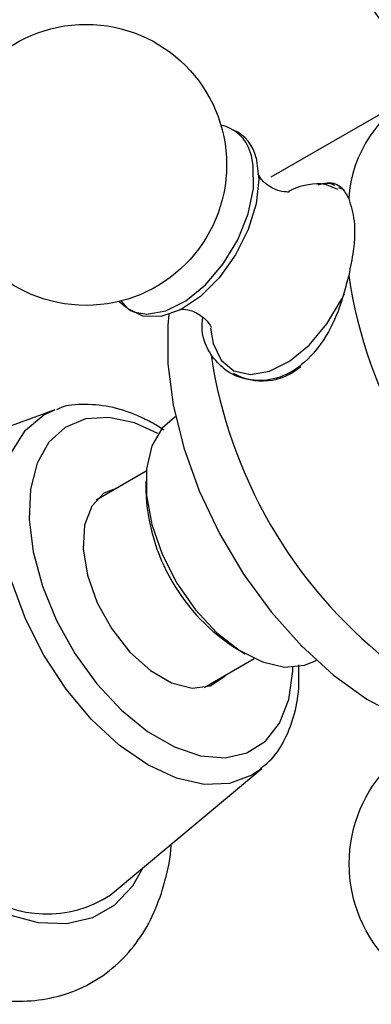
# Model space of a CAD drawing. Units: millimetres. Extents: x 3 to 2746, y 5 to 2745.
# Drawn here: x 499 to 515, y 471 to 517 of the extents above; entities that cross this region are included whole.
import ezdxf

# ---------------------------------------------------------------- set-up
doc = ezdxf.new("R2010")
doc.units = ezdxf.units.MM

msp = doc.modelspace()

# ---------------------------------------------------------------- linework, layer by layer
at = {"color": 7, "linetype": 'Continuous', "lineweight": 25}
for p, q in [((516.585, 513.221), (510.222, 509.548)), ((513.624, 508.965), (513.38, 509.063)), ((507.437, 502.571), (507.557, 501.86)), ((500.238, 498.788), (491.655, 495.646)), ((505.826, 498.466), (505.79, 498.445)), ((505.275, 497.855), (504.943, 498.076)), ((504.463, 495.947), (502.148, 494.61)), ((504.443, 495.469), (504.443, 495.06)), ((508.685, 487.712), (509.038, 487.508)), ((507.147, 485.95), (509.462, 487.286)), ((512.289, 487.186), (512.326, 487.207)), ((502.797, 476.345), (509.811, 482.206))]:
    msp.add_line(p, q, dxfattribs=at)
at = {"color": 8, "linetype": 'Continuous', "lineweight": 25}
msp.add_line((509.33, 510.537), (509.283, 510.687), dxfattribs=at)
at = {"color": 7, "linetype": 'Continuous', "lineweight": 25, "flags": 128}
for points in [[(509.546, 510.443), (509.675, 509.457), (509.552, 508.324), (509.185, 507.128), (508.602, 505.958), (507.846, 504.901), (506.973, 504.035), (506.048, 503.424), (505.139, 503.114), (504.313, 503.127), (503.633, 503.463), (503.304, 503.828)], [(503.935, 503.309), (504.498, 503.214), (505.372, 503.363), (506.296, 503.827), (507.201, 504.571), (508.022, 505.54), (508.696, 506.661), (509.175, 507.853), (509.422, 509.026), (509.418, 510.093), (509.33, 510.537)], [(505.511, 503.204), (505.464, 502.712), (505.464, 500.925), (505.712, 499.018), (506.203, 497.04), (506.922, 495.042), (507.851, 493.076), (508.968, 491.194), (510.241, 489.444), (511.64, 487.87), (513.126, 486.515), (514.662, 485.413), (516.209, 484.592), (516.671, 484.403)], [(505.79, 498.445), (505.199, 497.949), (504.72, 497.124), (504.474, 496.067), (504.474, 494.834), (504.72, 493.493), (505.199, 492.116), (505.885, 490.775), (506.741, 489.545), (507.721, 488.492), (508.772, 487.671), (509.837, 487.128), (510.86, 486.891), (511.784, 486.973), (512.289, 487.186)], [(503.153, 495.19), (502.515, 494.934), (501.948, 494.334), (501.619, 493.456), (501.552, 492.363), (501.752, 491.137), (502.204, 489.869), (502.874, 488.654), (503.713, 487.58), (504.659, 486.728), (505.641, 486.161), (506.587, 485.921), (507.426, 486.026), (508.096, 486.468), (508.152, 486.53)]]:
    msp.add_lwpolyline(points, dxfattribs=at)
at = {"color": 8, "linetype": 'Continuous', "lineweight": 25, "flags": 128}
for points in [[(513.329, 508.979), (512.806, 509.199), (512.548, 509.24)], [(503.212, 503.805), (503.74, 503.39), (503.935, 503.309)], [(507.557, 501.86), (507.931, 501.092), (508.521, 500.601), (509.283, 500.424), (510.161, 500.574), (511.09, 501.041), (512, 501.788), (512.825, 502.762), (513.503, 503.89), (513.63, 504.157)], [(509.811, 482.206), (509.353, 481.886), (508.322, 481.505), (507.146, 481.458), (505.87, 481.747), (504.542, 482.363), (503.215, 483.28), (501.939, 484.464), (500.762, 485.869), (499.731, 487.441), (498.885, 489.12), (498.256, 490.841), (497.869, 492.539), (497.739, 494.147), (497.869, 495.604), (498.256, 496.854), (498.885, 497.85), (499.731, 498.552), (500.238, 498.788)], [(505.011, 497.697), (503.922, 498.183), (502.743, 498.437), (501.663, 498.368), (500.726, 497.98), (499.97, 497.288), (499.427, 496.322), (499.117, 495.12), (499.054, 493.732), (499.241, 492.214), (499.67, 490.63), (500.324, 489.042), (501.174, 487.517), (502.188, 486.118), (503.323, 484.9), (504.533, 483.915), (505.768, 483.202), (506.977, 482.79), (508.112, 482.698), (509.126, 482.927), (509.977, 483.47), (510.63, 484.303), (511.059, 485.392), (511.246, 486.694), (511.252, 486.886)], [(504.311, 477.61), (503.83, 476.759), (503.002, 475.872), (501.983, 475.283), (500.801, 475.01), (499.494, 475.061), (498.101, 475.434), (496.665, 476.118)]]:
    msp.add_lwpolyline(points, dxfattribs=at)
at = {"color": 7, "linetype": 'Continuous', "lineweight": 25}
for centre in [(501.685, 510.123), (520.353, 477.79)]:
    msp.add_circle(centre, 6.5, dxfattribs=at)
for centre, radius, start, end in [((520.353, 520.903), 6.5, 107.8504, 223.5869), ((519.758, 508.161), 5.944, 116.6237, 176.0844), ((507.557, 510.205), 1.792, 15.6148, 78.3094), ((507.747, 510.06), 1.839, 12.0204, 65.6378), ((512.446, 506.273), 2.968, 88.0258, 118.0021), ((535.882, 508.311), 22.3, 188.5188, 231.4812), ((529.518, 504.637), 22.3, 188.5188, 231.4812), ((509.839, 502.816), 2.687, 239.7654, 311.4796), ((513.526, 495.405), 9.089, 182.1739, 237.8208), ((499.862, 480.845), 5.373, 233.4907, 303.1132)]:
    msp.add_arc(centre, radius, start, end, dxfattribs=at)
for points, knots in [([(511.075, 508.871), (511.063, 508.867), (511.035, 508.86), (510.6, 508.892), (510.064, 509.165), (509.712, 509.519), (509.622, 509.753), (509.632, 509.706), (509.634, 509.698)], [0, 0, 0, 0, 0.142029, 0.339426, 0.570277, 0.789977, 0.966128, 1, 1, 1, 1]), ([(512.419, 509.204), (512.561, 509.243), (513.02, 509.367), (513.489, 509.16), (513.725, 508.746), (513.828, 508.567)], [0, 0, 0, 0, 0.202204, 0.653989, 1, 1, 1, 1]), ([(513.192, 509.162), (513.128, 509.196), (512.991, 509.268), (512.827, 509.257), (512.741, 509.252)], [0, 0, 0, 0, 0.468194, 1, 1, 1, 1]), ([(513.828, 508.567), (513.93, 508.243), (514.133, 507.594), (514.096, 506.289), (513.908, 505.389), (513.828, 505.008)], [0, 0, 0, 0, 0.365023, 0.730378, 1, 1, 1, 1]), ([(513.828, 505.008), (513.683, 504.449), (513.395, 503.333), (512.606, 501.818), (511.567, 500.701), (510.354, 500.133), (509.136, 500.119), (508.11, 500.55), (507.659, 501.097), (507.464, 501.334)], [0, 0, 0, 0, 0.152811, 0.305552, 0.458106, 0.601643, 0.741339, 0.887817, 1, 1, 1, 1]), ([(506.024, 503.446), (506.041, 503.451), (506.08, 503.46), (506.533, 503.416), (507.065, 503.138), (507.406, 502.765), (507.477, 502.593), (507.475, 502.599), (507.474, 502.599)], [0, 0, 0, 0, 0.151999, 0.350561, 0.583173, 0.798954, 0.972832, 1, 1, 1, 1]), ([(507.464, 501.334), (507.274, 501.688), (507, 502.198), (507.065, 502.867), (507.085, 503.07)], [0, 0, 0, 0, 0.695499, 1, 1, 1, 1]), ([(504.943, 498.076), (504.713, 498.201), (504.048, 498.561), (502.931, 498.95), (501.654, 499.077), (500.759, 499.013), (500.36, 498.818), (500.318, 498.798)], [0, 0, 0, 0, 0.146381, 0.423329, 0.699424, 0.967955, 1, 1, 1, 1]), ([(509.751, 482.208), (509.897, 482.317), (510.338, 482.646), (510.867, 483.457), (511.321, 484.582), (511.551, 485.776), (511.528, 486.629), (511.517, 486.997)], [0, 0, 0, 0, 0.112336, 0.340659, 0.574086, 0.815825, 1, 1, 1, 1]), ([(493.617, 472.901), (493.912, 472.739), (494.755, 472.278), (496.179, 471.738), (497.8, 471.422), (499.316, 471.425), (500.725, 471.708), (502.038, 472.285), (503.199, 473.151), (504.142, 474.241), (504.875, 475.525), (505.364, 477.005), (505.607, 478.083), (505.621, 478.685), (505.622, 478.705)], [0, 0, 0, 0, 0.0561905, 0.1608855, 0.2651457, 0.3550362, 0.4420177, 0.5348763, 0.6251538, 0.7146196, 0.8053227, 0.8991066, 0.9966735, 1, 1, 1, 1])]:
    msp.add_open_spline(points, degree=3, knots=knots, dxfattribs=at)

doc.saveas('drawing.dxf')
